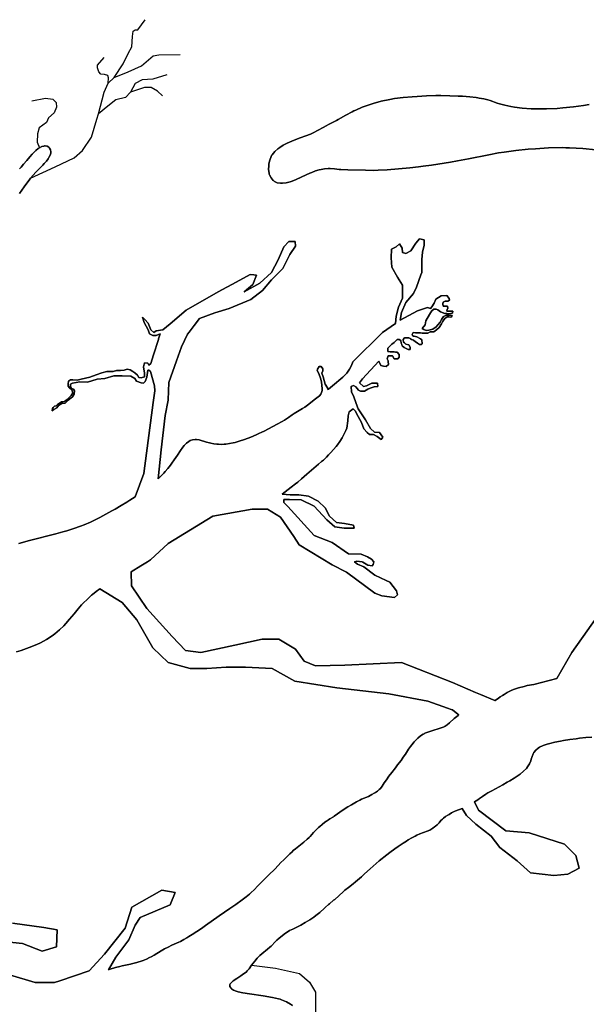
# Model space of a CAD drawing. Units: metres. Extents: x 2539041 to 7061863, y 12702955 to 15875000.
# Drawn here: x 5808874 to 5869641, y 15481369 to 15587016 of the extents above; entities that cross this region are included whole.
import ezdxf

# ---------------------------------------------------------------- set-up
doc = ezdxf.new("R2010")
doc.units = ezdxf.units.M
doc.layers.add('1_WATER', color=5, linetype='Continuous')

# ---------------------------------------------------------------- blocks, each defined once
blk = doc.blocks.new('03_west.gml_water')
for points in [[(228694.953, 613032.075), (228701.379, 613038.904), (228712.481, 613051.352), (228725.922, 613067.26), (228738.716, 613082.99), (228748.505, 613094.52), (228753.946, 613100.284), (228763.806, 613109.573), (228773.624, 613117.267), (228776.318, 613119.089), (228779.003, 613120.776), (228788.612, 613125.756), (228797.893, 613128.483), (228800.37, 613128.75), (228802.808, 613128.805), (228811.276, 613127.244), (228818.505, 613123.202), (228820.162, 613121.694), (228821.668, 613120.017), (228825.862, 613112.553), (228827.596, 613103.84), (228827.551, 613101.376), (228827.279, 613098.888), (228824.403, 613089.715), (228819.292, 613080.217), (228815.814, 613074.807), (228808.365, 613064.764), (228799.402, 613054.233), (228793.784, 613048.131), (228770.556, 613024.607), (228764.13, 613017.781), (228752.828, 613005.146), (228741.887, 612992.118), (228735.975, 612984.735), (228725.564, 612971.1), (228714.635, 612956.121), (228694.93, 612928.291)], [(228692.532, 611449.403), (228737.115, 611461.348), (228848.227, 611489.796), (228878.574, 611497.994), (228895.129, 611502.871), (228924.569, 611512.287), (228953.047, 611522.519), (228968.239, 611528.55), (228994.63, 611540.101), (229020.304, 611552.424), (229034.48, 611559.549), (229060.007, 611572.956), (229085.278, 611586.889), (229099.092, 611594.756), (229123.711, 611609.237), (229147.677, 611623.834), (229160.567, 611631.866), (229183.153, 611646.276), (229219.553, 611744.55), (229259.635, 612044.329), (229266.2, 612094.224), (229264.887, 612115.889), (229248.474, 612175.633), (229241.253, 612181.541), (229236.657, 612180.885), (229235.344, 612171.694), (229232.718, 612152.655), (229226.153, 612132.959), (229218.931, 612126.394), (229208.427, 612127.707), (229189.387, 612135.585), (229182.166, 612146.746), (229165.753, 612156.594), (229128.331, 612157.25), (229092.879, 612157.25), (229054.801, 612146.746), (229023.288, 612144.12), (228982.584, 612130.989), (228949.758, 612131.646), (228918.245, 612126.394), (228910.366, 612122.455), (228909.71, 612115.889), (228909.71, 612111.294), (228914.962, 612104.729), (228922.84, 612100.789), (228926.779, 612093.568), (228926.123, 612079.781), (228918.245, 612069.276), (228900.519, 612054.177), (228887.388, 612041.703), (228873.601, 612041.046), (228859.814, 612031.855), (228852.593, 612022.007), (228840.119, 612014.785), (228833.554, 612010.19), (228834.21, 612020.037), (228837.493, 612023.977), (228843.401, 612029.229), (228849.967, 612030.542), (228855.875, 612036.45), (228863.754, 612042.359), (228871.632, 612047.611), (228877.54, 612047.611), (228885.419, 612049.581), (228895.923, 612058.116), (228913.649, 612073.872), (228919.558, 612086.346), (228916.275, 612098.163), (228906.427, 612106.698), (228900.519, 612113.92), (228900.519, 612123.768), (228901.832, 612134.928), (228910.366, 612140.837), (228920.871, 612140.181), (228938.597, 612139.524), (228955.01, 612142.807), (228991.775, 612151.341), (229019.349, 612161.846), (229042.327, 612170.381), (229063.992, 612176.289), (229090.253, 612176.289), (229104.04, 612180.228), (229121.766, 612180.228), (229137.522, 612180.885), (229149.996, 612186.137), (229161.814, 612183.511), (229172.974, 612176.289), (229181.509, 612170.381), (229192.67, 612160.533), (229198.579, 612150.028), (229209.083, 612149.372), (229222.87, 612153.311), (229222.87, 612168.411), (229219.053, 612195.239), (229222.293, 612213.062), (229236.876, 612211.442), (229241.737, 612203.34), (229249.838, 612209.821), (229261.084, 612245.808), (229281.394, 612310.836), (229282.244, 612313.52), (229288.726, 612334.584), (229272.523, 612328.103), (229257.94, 612328.103), (229243.357, 612334.584), (229238.496, 612352.407), (229220.673, 612383.193), (229214.192, 612405.877), (229223.914, 612396.155), (229238.496, 612379.952), (229249.838, 612352.407), (229262.801, 612341.065), (229272.523, 612347.546), (229300.068, 612352.407), (229330.853, 612376.712), (229398.906, 612435.042), (229533.39, 612512.817), (229609.199, 612553.429), (229669.495, 612585.73), (229683.937, 612583.925), (229695.42, 612582.489), (229680.837, 612543.602), (229643.571, 612512.817), (229710.003, 612548.463), (229758.612, 612593.832), (229787.777, 612647.301), (229810.461, 612702.391), (229831.525, 612725.076), (229859.07, 612725.076), (229860.69, 612705.632), (229836.386, 612669.985), (229807.22, 612611.655), (229758.612, 612563.046), (229721.345, 612517.678), (229671.116, 612480.411), (229580.379, 612441.524), (229520.428, 612423.7), (229455.616, 612399.396), (229432.932, 612370.231), (229411.242, 612342.515), (229403.767, 612332.964), (229379.462, 612279.494), (229358.398, 612221.163), (229325.992, 612128.806), (229322.865, 612056.882), (229322.752, 612054.273), (229309.789, 611989.461), (229293.587, 611845.255), (229280.253, 611723.042), (229294.053, 611735.978), (229304.557, 611746.805), (229310.433, 611753.387), (229321.151, 611766.323), (229331.905, 611780.244), (229337.832, 611788.216), (229348.484, 611803.08), (229361.829, 611822.477), (229374.744, 611841.922), (229384.644, 611855.937), (229390.086, 611862.636), (229399.844, 611872.815), (229409.707, 611880.548), (229415.298, 611883.789), (229425.629, 611887.762), (229436.307, 611889.289), (229442.39, 611889.073), (229453.683, 611886.766), (229484.158, 611877.5), (229496.561, 611874.135), (229503.452, 611872.573), (229515.937, 611870.297), (229528.303, 611868.779), (229531.676, 611868.503), (229535.027, 611868.289), (229546.942, 611868.039), (229559.375, 611868.597), (229566.83, 611869.251), (229581.32, 611871.055), (229596.82, 611873.915), (229605.703, 611876.063), (229622.283, 611880.962), (229645.528, 611888.976), (229672.032, 611898.828), (229694.048, 611907.85), (229706.225, 611913.351), (229717.749, 611919.038), (229728.19, 611924.191), (229783.519, 611953.125), (229803.716, 611964.359), (229813.88, 611970.58), (229830.392, 611981.817), (229846.139, 611992.809), (229850.649, 611995.767), (229855.222, 611998.687), (229889.615, 612019.528), (229899.098, 612025.92), (229916.009, 612038.405), (229938.966, 612055.89), (229961.687, 612072.595), (229967.414, 612080.829), (229970.426, 612086.852), (229972.836, 612095.887), (229972.836, 612102.513), (229972.233, 612118.777), (229970.426, 612131.426), (229968.017, 612143.473), (229958.379, 612166.965), (229951.753, 612179.614), (229953.56, 612185.638), (229960.186, 612197.083), (229968.619, 612197.685), (229975.245, 612187.445), (229975.245, 612179.012), (229972.233, 612168.772), (229977.654, 612153.111), (229986.087, 612122.391), (229995.725, 612107.332), (229997.201, 612099.196), (230000, 612101.494), (230016.483, 612115.03), (230060.306, 612152.203), (230074.181, 612165.376), (230077.412, 612169.015), (230080.378, 612172.65), (230088.885, 612185.745), (230096.772, 612201.744), (230103.117, 612216.362), (230228.038, 612340.653), (230282.271, 612378.841), (230285.208, 612409.118), (230294.93, 612448.005), (230312.753, 612485.272), (230312.753, 612540.362), (230291.689, 612574.388), (230267.385, 612616.516), (230264.144, 612655.403), (230265.764, 612692.67), (230285.208, 612702.391), (230299.791, 612715.354), (230311.133, 612697.53), (230312.753, 612678.087), (230325.715, 612674.846), (230346.779, 612686.188), (230367.843, 612718.594), (230384.046, 612736.418), (230403.49, 612731.557), (230403.49, 612708.873), (230397.008, 612679.707), (230393.768, 612648.922), (230393.768, 612616.516), (230393.768, 612593.832), (230388.907, 612584.11), (230371.084, 612532.26), (230358.121, 612504.715), (230325.715, 612467.448), (230307.892, 612425.321), (230302.192, 612392.26), (230375.113, 612432.771), (230417.9, 612445.608), (230430.022, 612442.24), (230436.045, 612448.866), (230445.683, 612464.527), (230452.309, 612480.791), (230475.801, 612495.85), (230499.292, 612496.452), (230508.93, 612483.803), (230510.737, 612477.779), (230504.111, 612472.96), (230497.485, 612472.96), (230492.064, 612472.96), (230483.631, 612468.142), (230483.029, 612462.118), (230483.631, 612451.878), (230495.678, 612451.276), (230502.304, 612451.276), (230503.509, 612441.638), (230500.497, 612439.831), (230499.895, 612430.796), (230507.123, 612430.193), (230523.989, 612430.193), (230523.386, 612422.363), (230509.532, 612419.953), (230499.292, 612420.556), (230491.462, 612420.556), (230472.789, 612427.784), (230461.946, 612436.217), (230454.718, 612438.626), (230443.876, 612438.626), (230436.648, 612432), (230430.624, 612423.567), (230426.641, 612416.472), (230411.349, 612389.233), (230408.342, 612373.707), (230395.511, 612357.027), (230402.916, 612353.694), (230412.553, 612349.478), (230423.396, 612350.08), (230439.659, 612354.899), (230454.116, 612363.935), (230461.344, 612372.367), (230471.584, 612383.812), (230476.403, 612395.257), (230484.836, 612408.509), (230498.088, 612414.532), (230508.93, 612414.532), (230521.579, 612412.725), (230520.977, 612407.906), (230516.158, 612406.099), (230508.328, 612406.702), (230500.497, 612406.702), (230490.859, 612400.076), (230484.233, 612390.438), (230481.222, 612385.017), (230477.005, 612377.186), (230467.368, 612362.127), (230455.923, 612352.49), (230443.876, 612343.454), (230429.419, 612342.852), (230418.577, 612338.033), (230410.144, 612338.033), (230395.085, 612338.033), (230388.459, 612338.636), (230381.833, 612338.636), (230376.869, 612339.033), (230366.775, 612339.84), (230357.739, 612340.443), (230352.92, 612332.01), (230354.125, 612327.793), (230358.758, 612325.688), (230360.751, 612324.782), (230372.196, 612322.372), (230387.857, 612314.542), (230393.278, 612309.723), (230395.688, 612292.857), (230392.073, 612290.447), (230383.641, 612290.447), (230375.208, 612295.266), (230373.4, 612297.073), (230367.377, 612301.892), (230358.944, 612307.916), (230350.511, 612311.53), (230346.295, 612314.542), (230344.756, 612315.37), (230338.464, 612318.758), (230320.393, 612318.758), (230315.575, 612311.53), (230316.779, 612300.085), (230319.962, 612297.101), (230326.417, 612291.05), (230339.066, 612288.64), (230343.885, 612278.4), (230344.488, 612269.365), (230335.452, 612268.16), (230330.633, 612271.172), (230318.586, 612277.196), (230311.358, 612285.026), (230309.438, 612289.347), (230306.539, 612295.869), (230304.732, 612306.711), (230298.709, 612311.53), (230289.673, 612310.927), (230277.626, 612298.278), (230267.386, 612291.05), (230250.52, 612274.184), (230250.52, 612259.727), (230260.158, 612259.125), (230276.422, 612258.523), (230282.326, 612258.266), (230290.276, 612257.92), (230298.106, 612247.078), (230298.106, 612236.838), (230292.685, 612229.007), (230277.024, 612229.61), (230270.398, 612241.657), (230268.527, 612241.801), (230262.568, 612242.259), (230251.725, 612241.657), (230248.111, 612229.007), (230250.984, 612220.867), (230251.725, 612218.767), (230252.93, 612206.118), (230242.69, 612196.48), (230232.409, 612198.703), (230225.834, 612200.125), (230220.403, 612201.299), (230211.97, 612219.37), (230143.302, 612145.28), (230130.05, 612127.812), (230146.916, 612112.753), (230160.167, 612115.765), (230182.123, 612126.634), (230207.151, 612126.607), (230207.753, 612112.753), (230192.695, 612110.946), (230175.829, 612105.525), (230165.394, 612101.435), (230151.132, 612092.273), (230134.869, 612092.876), (230126.436, 612097.694), (230115.593, 612111.549), (230104.751, 612116.367), (230095.716, 612112.151), (230096.92, 612089.864), (230107.16, 612068.781), (230122.487, 612025.357), (230125.231, 612017.581), (230155.349, 611971.2), (230176.431, 611935.661), (230193.297, 611920), (230215.584, 611917.591), (230228.836, 611898.315), (230221.607, 611889.28), (230204.742, 611901.327), (230189.08, 611909.76), (230172.817, 611909.76), (230162.577, 611918.193), (230148.723, 611933.854), (230138.483, 611959.756), (230118.003, 611998.908), (230113.576, 612008.253), (230112.582, 612010.353), (230104.149, 612017.581), (230086.68, 612006.137), (230082.464, 611988.668), (230080.657, 611966.984), (230077.665, 611936.466), (230073.249, 611927.362), (230062.718, 611906.386), (230057.044, 611896.237), (230047.081, 611880.561), (230037.093, 611866.769), (230031.384, 611859.284), (230020.752, 611846.045), (230009.559, 611833.18), (230003.058, 611826.222), (230000, 611823.174), (229990.764, 611813.965), (229977.94, 611802.004), (229970.686, 611795.467), (229957.311, 611783.819), (229908.412, 611742.114), (229885.427, 611722.073), (229869.58, 611708.589), (229860.293, 611701.071), (229842.597, 611687.405), (229803.396, 611658.324), (229838.497, 611655.467), (229874.713, 611654.538), (229914.644, 611649.895), (229955.503, 611628.537), (229985.218, 611600.679), (230003.791, 611565.391), (230033.506, 611538.461), (230066.937, 611533.818), (230105.938, 611526.389), (230107.796, 611513.389), (230066.008, 611514.317), (230027.006, 611519.889), (229992.647, 611549.605), (229939.716, 611607.179), (229884.928, 611634.109), (229835.711, 611635.037), (229811.567, 611635.037), (229811.552, 611623.13), (229827.787, 611605.348), (229938.681, 611482.891), (230015.698, 611452.94), (230084.158, 611405.874), (230137.029, 611403.568), (230164.088, 611392.744), (230181.869, 611383.467), (230191.147, 611371.87), (230188.827, 611361.047), (230183.416, 611355.635), (230165.634, 611357.954), (230144.324, 611370.328), (230141.668, 611371.87), (230120.021, 611374.963), (230109.971, 611371.87), (230122.34, 611362.593), (230148.339, 611350.25), (230195.405, 611316.02), (230242.53, 611293.307), (230259.18, 611285.282), (230287.012, 611248.946), (230291.65, 611231.938), (230277.735, 611221.888), (230224.39, 611228.846), (230195.405, 611239.003), (230075.601, 611328.856), (230015.698, 611358.807), (229875.481, 611443.451), (229853.106, 611478.612), (229797.483, 611559.908), (229741.859, 611594.138), (229708.099, 611594.138), (229677.678, 611594.138), (229510.807, 611564.187), (229322.542, 611448.661), (229248.812, 611380.586), (229234.818, 611372.265), (229206.843, 611354.84), (229166.245, 611329.962), (229167.648, 611269.978), (229232.443, 611174.194), (229339.495, 611055.873), (229395.839, 610996.712), (229460.634, 610988.261), (229604.309, 611019.25), (229719.813, 611044.604), (229790.243, 611044.604), (229860.672, 611002.347), (229897.295, 610951.638), (229945.187, 610931.917), (230069.142, 610934.735), (230308.602, 610946.003), (230522.707, 610861.488), (230619.869, 610819.847), (230641.028, 610810.779), (230701.372, 610785.762), (230702.979, 610786.634), (230713.822, 610793.626), (230715.693, 610794.935), (230724.658, 610801.208), (230734.421, 610807.791), (230740.928, 610811.791), (230754.665, 610819.658), (230771.048, 610827.692), (230781.296, 610831.931), (230801.926, 610839.206), (230825.215, 610845.785), (230839.225, 610849.038), (230866.532, 610854.212), (230963.906, 610878.916), (231026.496, 610989.074), (231196.74, 611229.419)], [(231111.457, 610630.908), (231086.23, 610629.32), (231060.184, 610626.603), (231045.547, 610624.842), (231018.728, 610621.195), (230992.568, 610617.075), (230978.86, 610614.643), (230955.516, 610609.976), (230934.281, 610604.79), (230923.555, 610601.622), (230906.055, 610595.367), (230891.314, 610588.321), (230884.49, 610584.036), (230874.585, 610575.605), (230867.243, 610566.244), (230864.043, 610560.643), (230859.829, 610549.777), (230856.068, 610538.123), (230853.509, 610531.41), (230848.03, 610518.818), (230840.531, 610506.1), (230835.116, 610499.209), (230823.057, 610487.042), (230808.689, 610475.217), (230804.413, 610472.001), (230800.006, 610468.81), (230783.016, 610457.497), (230764.871, 610446.498), (230754.555, 610440.536), (230735.443, 610430.004), (230688.963, 610404.966), (230672.71, 610395.658), (230664.333, 610390.437), (230650.333, 610380.886), (230637.122, 610371.59), (230629.863, 610366.73), (230616.855, 610358.474), (230632.577, 610323.409), (230748.081, 610236.076), (230846.681, 610227.625), (230995.992, 610179.733), (231043.883, 610131.841), (231057.969, 610078.315), (231010.077, 610052.96), (230950.917, 610047.326), (230852.316, 610058.595), (230795.972, 610109.304), (230722.726, 610165.647), (230686.103, 610213.539), (230621.308, 610264.248), (230581.867, 610300.871), (230563.726, 610329.396), (230537.579, 610319.471), (230530.832, 610316.55), (230519.359, 610310.852), (230508.729, 610304.846), (230503.174, 610301.49), (230493.742, 610295.376), (230485.291, 610289.052), (230481.126, 610285.401), (230474.533, 610278.536), (230466.665, 610269.794), (230458.374, 610261.544), (230451.568, 610255.458), (230447.676, 610252.245), (230440.424, 610246.726), (230432.247, 610241.556), (230427.048, 610238.836), (230416.447, 610234.183), (230385.906, 610222.191), (230372.926, 610216.621), (230365.358, 610212.962), (230351.003, 610205.318), (230336.489, 610196.944), (230328.695, 610192.251), (230315.063, 610183.679), (230293.938, 610169.616), (230279.935, 610159.886), (230258.514, 610144.375), (230245.349, 610134.417), (230232.659, 610124.388), (230225.835, 610118.764), (230213.878, 610108.484), (230176.081, 610075.432), (230152.365, 610053.271), (230138.332, 610040.962), (230113.985, 610020.621), (230103.178, 610011.805), (230083.466, 609996.411), (230069.322, 609985.086), (230065.295, 609981.683), (230061.22, 609978.165), (230025.837, 609946.07), (230021.297, 609942.073), (230004.463, 609927.634), (230000, 609923.83), (229987.6, 609913.26), (229983.042, 609909.305), (229962.638, 609891.199), (229946.83, 609877.86), (229937.881, 609871.12), (229921.37, 609860.12), (229901.139, 609847.954), (229883.193, 609837.626), (229866.182, 609828.717), (229848.761, 609820.809), (229835.646, 609814.57), (229828.976, 609810.738), (229818.005, 609803.136), (229791.523, 609781.969), (229781.369, 609773.163), (229776.008, 609768.055), (229757.701, 609748.889), (229752.496, 609743.949), (229742.795, 609735.635), (229718.751, 609716.496), (229710.287, 609709.35), (229706.005, 609705.321), (229699.006, 609697.915), (229688.751, 609685.586), (229682.029, 609676.92), (229675.242, 609667.816), (229664.621, 609653.077), (229656.753, 609643.795), (229651.532, 609639.029), (229640.545, 609631.102), (229628.928, 609623.657), (229612.356, 609612.274), (229597.868, 609601.451), (229589.795, 609594.963), (229584.206, 609588.557), (229583.364, 609586.747), (229582.827, 609584.923), (229583.437, 609578.203), (229587.363, 609571.672), (229588.919, 609569.967), (229590.676, 609568.306), (229598.712, 609562.681), (229610.4, 609557.674), (229618.877, 609555.183), (229637.806, 609551.192), (229666.294, 609546.544), (229723.142, 609538.226), (229763.886, 609531.702), (229788.957, 609526.195), (229795.374, 609524.306), (229801.565, 609522.259), (229822.029, 609513.553), (229839.527, 609503.428), (229847.942, 609497.486)], [(229847.942, 609497.486), (229839.527, 609503.428), (229822.029, 609513.553), (229801.565, 609522.259), (229795.374, 609524.306), (229788.957, 609526.195), (229763.886, 609531.702), (229723.142, 609538.226), (229666.294, 609546.544), (229637.806, 609551.192), (229618.877, 609555.183), (229610.4, 609557.674), (229598.712, 609562.681), (229590.676, 609568.306), (229588.919, 609569.967), (229587.363, 609571.672), (229583.437, 609578.203), (229582.827, 609584.923), (229583.364, 609586.747), (229584.206, 609588.557), (229589.795, 609594.963), (229597.868, 609601.451), (229612.356, 609612.274), (229628.928, 609623.657), (229640.545, 609631.102), (229651.532, 609639.029), (229656.753, 609643.795), (229664.621, 609653.077), (229675.242, 609667.816), (229682.029, 609676.92), (229688.751, 609685.586), (229699.006, 609697.915), (229706.005, 609705.321), (229710.287, 609709.35), (229718.751, 609716.496), (229742.795, 609735.635), (229752.496, 609743.949), (229757.701, 609748.889), (229776.008, 609768.055), (229781.369, 609773.163), (229791.523, 609781.969), (229818.005, 609803.136), (229828.976, 609810.738), (229835.646, 609814.57), (229848.761, 609820.809), (229866.182, 609828.717), (229883.193, 609837.626), (229901.139, 609847.954), (229921.37, 609860.12), (229937.881, 609871.12), (229946.83, 609877.86), (229962.638, 609891.199), (229983.042, 609909.305), (229987.6, 609913.26), (230000, 609923.83), (230004.463, 609927.634), (230021.297, 609942.073), (230025.837, 609946.07), (230061.22, 609978.165), (230065.295, 609981.683), (230069.322, 609985.086), (230083.466, 609996.411), (230103.178, 610011.805), (230113.985, 610020.621), (230138.332, 610040.962), (230152.365, 610053.271), (230176.081, 610075.432), (230213.878, 610108.484), (230225.835, 610118.764), (230232.659, 610124.388), (230245.349, 610134.417), (230258.514, 610144.375), (230279.935, 610159.886), (230293.938, 610169.616), (230315.063, 610183.679), (230328.695, 610192.251), (230336.489, 610196.944), (230351.003, 610205.318), (230365.358, 610212.962), (230372.926, 610216.621), (230385.906, 610222.191), (230416.447, 610234.183), (230427.048, 610238.836), (230432.247, 610241.556), (230440.424, 610246.726), (230447.676, 610252.245), (230451.568, 610255.458), (230458.374, 610261.544), (230466.665, 610269.794), (230474.533, 610278.536), (230481.126, 610285.401), (230485.291, 610289.052), (230493.742, 610295.376), (230503.174, 610301.49), (230508.729, 610304.846), (230519.359, 610310.852), (230530.832, 610316.55), (230537.579, 610319.471), (230563.726, 610329.396), (230581.867, 610300.871), (230621.308, 610264.248), (230686.103, 610213.539), (230722.726, 610165.647), (230795.972, 610109.304), (230852.316, 610058.595), (230950.917, 610047.326), (231010.077, 610052.96), (231057.969, 610078.315), (231043.883, 610131.841), (230995.992, 610179.733), (230846.681, 610227.625), (230748.081, 610236.076), (230632.577, 610323.409), (230616.855, 610358.474), (230629.863, 610366.73), (230637.122, 610371.59), (230650.333, 610380.886), (230664.333, 610390.437), (230672.71, 610395.658), (230688.963, 610404.966), (230735.443, 610430.004), (230754.555, 610440.536), (230764.871, 610446.498), (230783.016, 610457.497), (230800.006, 610468.81), (230804.413, 610472.001), (230808.689, 610475.217), (230823.057, 610487.042), (230835.116, 610499.209), (230840.531, 610506.1), (230848.03, 610518.818), (230853.509, 610531.41), (230856.068, 610538.123), (230859.829, 610549.777), (230864.043, 610560.643), (230867.243, 610566.244), (230874.585, 610575.605), (230884.49, 610584.036), (230891.314, 610588.321), (230906.055, 610595.367), (230923.555, 610601.622), (230934.281, 610604.79), (230955.516, 610609.976), (230978.86, 610614.643), (230992.568, 610617.075), (231018.728, 610621.195), (231045.547, 610624.842), (231060.184, 610626.603), (231086.23, 610629.32), (231111.457, 610630.908)], [(231196.74, 611229.419), (231026.496, 610989.074), (230963.906, 610878.916), (230866.532, 610854.212), (230839.225, 610849.038), (230825.215, 610845.785), (230801.926, 610839.206), (230781.296, 610831.931), (230771.048, 610827.692), (230754.665, 610819.658), (230740.928, 610811.791), (230734.421, 610807.791), (230724.658, 610801.208), (230715.693, 610794.935), (230713.822, 610793.626), (230702.979, 610786.634), (230701.372, 610785.762), (230641.028, 610810.779), (230619.869, 610819.847), (230522.707, 610861.488), (230308.602, 610946.003), (230069.142, 610934.735), (229945.187, 610931.917), (229897.295, 610951.638), (229860.672, 611002.347), (229790.243, 611044.604), (229719.813, 611044.604), (229604.309, 611019.25), (229460.634, 610988.261), (229395.839, 610996.712), (229339.495, 611055.873), (229232.443, 611174.194), (229167.648, 611269.978), (229166.245, 611329.962), (229206.843, 611354.84), (229234.818, 611372.265), (229248.812, 611380.586), (229322.542, 611448.661), (229510.807, 611564.187), (229677.678, 611594.138), (229708.099, 611594.138), (229741.859, 611594.138), (229797.483, 611559.908), (229853.106, 611478.612), (229875.481, 611443.451), (230015.698, 611358.807), (230075.601, 611328.856), (230195.405, 611239.003), (230224.39, 611228.846), (230277.735, 611221.888), (230291.65, 611231.938), (230287.012, 611248.946), (230259.18, 611285.282), (230242.53, 611293.307), (230195.405, 611316.02), (230148.339, 611350.25), (230122.34, 611362.593), (230109.971, 611371.87), (230120.021, 611374.963), (230141.668, 611371.87), (230144.324, 611370.328), (230165.634, 611357.954), (230183.416, 611355.635), (230188.827, 611361.047), (230191.147, 611371.87), (230181.869, 611383.467), (230164.088, 611392.744), (230137.029, 611403.568), (230084.158, 611405.874), (230015.698, 611452.94), (229938.681, 611482.891), (229827.787, 611605.348), (229811.552, 611623.13), (229811.567, 611635.037), (229835.711, 611635.037), (229884.928, 611634.109), (229939.716, 611607.179), (229992.647, 611549.605), (230027.006, 611519.889), (230066.008, 611514.317), (230107.796, 611513.389), (230105.938, 611526.389), (230066.937, 611533.818), (230033.506, 611538.461), (230003.791, 611565.391), (229985.218, 611600.679), (229955.503, 611628.537), (229914.644, 611649.895), (229874.713, 611654.538), (229838.497, 611655.467), (229803.396, 611658.324), (229842.597, 611687.405), (229860.293, 611701.071), (229869.58, 611708.589), (229885.427, 611722.073), (229908.412, 611742.114), (229957.311, 611783.819), (229970.686, 611795.467), (229977.94, 611802.004), (229990.764, 611813.965), (230000, 611823.174), (230003.058, 611826.222), (230009.559, 611833.18), (230020.752, 611846.045), (230031.384, 611859.284), (230037.093, 611866.769), (230047.081, 611880.561), (230057.044, 611896.237), (230062.718, 611906.386), (230073.249, 611927.362), (230077.665, 611936.466), (230080.657, 611966.984), (230082.464, 611988.668), (230086.68, 612006.137), (230104.149, 612017.581), (230112.582, 612010.353), (230113.576, 612008.253), (230118.003, 611998.908), (230138.483, 611959.756), (230148.723, 611933.854), (230162.577, 611918.193), (230172.817, 611909.76), (230189.08, 611909.76), (230204.742, 611901.327), (230221.607, 611889.28), (230228.836, 611898.315), (230215.584, 611917.591), (230193.297, 611920), (230176.431, 611935.661), (230155.349, 611971.2), (230125.231, 612017.581), (230122.487, 612025.357), (230107.16, 612068.781), (230096.92, 612089.864), (230095.716, 612112.151), (230104.751, 612116.367), (230115.593, 612111.549), (230126.436, 612097.694), (230134.869, 612092.876), (230151.132, 612092.273), (230165.394, 612101.435), (230175.829, 612105.525), (230192.695, 612110.946), (230207.753, 612112.753), (230207.151, 612126.607), (230182.123, 612126.634), (230160.167, 612115.765), (230146.916, 612112.753), (230130.05, 612127.812), (230143.302, 612145.28), (230211.97, 612219.37), (230220.403, 612201.299), (230225.834, 612200.125), (230232.409, 612198.703), (230242.69, 612196.48), (230252.93, 612206.118), (230251.725, 612218.767), (230250.984, 612220.867), (230248.111, 612229.007), (230251.725, 612241.657), (230262.568, 612242.259), (230268.527, 612241.801), (230270.398, 612241.657), (230277.024, 612229.61), (230292.685, 612229.007), (230298.106, 612236.838), (230298.106, 612247.078), (230290.276, 612257.92), (230282.326, 612258.266), (230276.422, 612258.523), (230260.158, 612259.125), (230250.52, 612259.727), (230250.52, 612274.184), (230267.386, 612291.05), (230277.626, 612298.278), (230289.673, 612310.927), (230298.709, 612311.53), (230304.732, 612306.711), (230306.539, 612295.869), (230309.438, 612289.347), (230311.358, 612285.026), (230318.586, 612277.196), (230330.633, 612271.172), (230335.452, 612268.16), (230344.488, 612269.365), (230343.885, 612278.4), (230339.066, 612288.64), (230326.417, 612291.05), (230319.962, 612297.101), (230316.779, 612300.085), (230315.575, 612311.53), (230320.393, 612318.758), (230338.464, 612318.758), (230344.756, 612315.37), (230346.295, 612314.542), (230350.511, 612311.53), (230358.944, 612307.916), (230367.377, 612301.892), (230373.4, 612297.073), (230375.208, 612295.266), (230383.641, 612290.447), (230392.073, 612290.447), (230395.688, 612292.857), (230393.278, 612309.723), (230387.857, 612314.542), (230372.196, 612322.372), (230360.751, 612324.782), (230358.758, 612325.688), (230354.125, 612327.793), (230352.92, 612332.01), (230357.739, 612340.443), (230366.775, 612339.84), (230376.869, 612339.033), (230381.833, 612338.636), (230388.459, 612338.636), (230395.085, 612338.033), (230410.144, 612338.033), (230418.577, 612338.033), (230429.419, 612342.852), (230443.876, 612343.454), (230455.923, 612352.49), (230467.368, 612362.127), (230477.005, 612377.186), (230481.222, 612385.017), (230484.233, 612390.438), (230490.859, 612400.076), (230500.497, 612406.702), (230508.328, 612406.702), (230516.158, 612406.099), (230520.977, 612407.906), (230521.579, 612412.725), (230508.93, 612414.532), (230498.088, 612414.532), (230484.836, 612408.509), (230476.403, 612395.257), (230471.584, 612383.812), (230461.344, 612372.367), (230454.116, 612363.935), (230439.659, 612354.899), (230423.396, 612350.08), (230412.553, 612349.478), (230402.916, 612353.694), (230395.511, 612357.027), (230408.342, 612373.707), (230411.349, 612389.233), (230426.641, 612416.472), (230430.624, 612423.567), (230436.648, 612432), (230443.876, 612438.626), (230454.718, 612438.626), (230461.946, 612436.217), (230472.789, 612427.784), (230491.462, 612420.556), (230499.292, 612420.556), (230509.532, 612419.953), (230523.386, 612422.363), (230523.989, 612430.193), (230507.123, 612430.193), (230499.895, 612430.796), (230500.497, 612439.831), (230503.509, 612441.638), (230502.304, 612451.276), (230495.678, 612451.276), (230483.631, 612451.878), (230483.029, 612462.118), (230483.631, 612468.142), (230492.064, 612472.96), (230497.485, 612472.96), (230504.111, 612472.96), (230510.737, 612477.779), (230508.93, 612483.803), (230499.292, 612496.452), (230475.801, 612495.85), (230452.309, 612480.791), (230445.683, 612464.527), (230436.045, 612448.866), (230430.022, 612442.24), (230417.9, 612445.608), (230375.113, 612432.771), (230302.192, 612392.26), (230307.892, 612425.321), (230325.715, 612467.448), (230358.121, 612504.715), (230371.084, 612532.26), (230388.907, 612584.11), (230393.768, 612593.832), (230393.768, 612616.516), (230393.768, 612648.922), (230397.008, 612679.707), (230403.49, 612708.873), (230403.49, 612731.557), (230384.046, 612736.418), (230367.843, 612718.594), (230346.779, 612686.188), (230325.715, 612674.846), (230312.753, 612678.087), (230311.133, 612697.53), (230299.791, 612715.354), (230285.208, 612702.391), (230265.764, 612692.67), (230264.144, 612655.403), (230267.385, 612616.516), (230291.689, 612574.388), (230312.753, 612540.362), (230312.753, 612485.272), (230294.93, 612448.005), (230285.208, 612409.118), (230282.271, 612378.841), (230228.038, 612340.653), (230103.117, 612216.362), (230096.772, 612201.744), (230088.885, 612185.745), (230080.378, 612172.65), (230077.412, 612169.015), (230074.181, 612165.376), (230060.306, 612152.203), (230016.483, 612115.03), (230000, 612101.494), (229997.201, 612099.196), (229995.725, 612107.332), (229986.087, 612122.391), (229977.654, 612153.111), (229972.233, 612168.772), (229975.245, 612179.012), (229975.245, 612187.445), (229968.619, 612197.685), (229960.186, 612197.083), (229953.56, 612185.638), (229951.753, 612179.614), (229958.379, 612166.965), (229968.017, 612143.473), (229970.426, 612131.426), (229972.233, 612118.777), (229972.836, 612102.513), (229972.836, 612095.887), (229970.426, 612086.852), (229967.414, 612080.829), (229961.687, 612072.595), (229938.966, 612055.89), (229916.009, 612038.405), (229899.098, 612025.92), (229889.615, 612019.528), (229855.222, 611998.687), (229850.649, 611995.767), (229846.139, 611992.809), (229830.392, 611981.817), (229813.88, 611970.58), (229803.716, 611964.359), (229783.519, 611953.125), (229728.19, 611924.191), (229717.749, 611919.038), (229706.225, 611913.351), (229694.048, 611907.85), (229672.032, 611898.828), (229645.528, 611888.976), (229622.283, 611880.962), (229605.703, 611876.063), (229596.82, 611873.915), (229581.32, 611871.055), (229566.83, 611869.251), (229559.375, 611868.597), (229546.942, 611868.039), (229535.027, 611868.289), (229531.676, 611868.503), (229528.303, 611868.779), (229515.937, 611870.297), (229503.452, 611872.573), (229496.561, 611874.135), (229484.158, 611877.5), (229453.683, 611886.766), (229442.39, 611889.073), (229436.307, 611889.289), (229425.629, 611887.762), (229415.298, 611883.789), (229409.707, 611880.548), (229399.844, 611872.815), (229390.086, 611862.636), (229384.644, 611855.937), (229374.744, 611841.922), (229361.829, 611822.477), (229348.484, 611803.08), (229337.832, 611788.216), (229331.905, 611780.244), (229321.151, 611766.323), (229310.433, 611753.387), (229304.557, 611746.805), (229294.053, 611735.978), (229280.253, 611723.042), (229293.587, 611845.255), (229309.789, 611989.461), (229322.752, 612054.273), (229322.865, 612056.882), (229325.992, 612128.806), (229358.398, 612221.163), (229379.462, 612279.494), (229403.767, 612332.964), (229411.242, 612342.515), (229432.932, 612370.231), (229455.616, 612399.396), (229520.428, 612423.7), (229580.379, 612441.524), (229671.116, 612480.411), (229721.345, 612517.678), (229758.612, 612563.046), (229807.22, 612611.655), (229836.386, 612669.985), (229860.69, 612705.632), (229859.07, 612725.076), (229831.525, 612725.076), (229810.461, 612702.391), (229787.777, 612647.301), (229758.612, 612593.832), (229710.003, 612548.463), (229643.571, 612512.817), (229680.837, 612543.602), (229695.42, 612582.489), (229683.937, 612583.925), (229669.495, 612585.73), (229609.199, 612553.429), (229533.39, 612512.817), (229398.906, 612435.042), (229330.853, 612376.712), (229300.068, 612352.407), (229272.523, 612347.546), (229262.801, 612341.065), (229249.838, 612352.407), (229238.496, 612379.952), (229223.914, 612396.155), (229214.192, 612405.877), (229220.673, 612383.193), (229238.496, 612352.407), (229243.357, 612334.584), (229257.94, 612328.103), (229272.523, 612328.103), (229288.726, 612334.584), (229282.244, 612313.52), (229281.394, 612310.836), (229261.084, 612245.808), (229249.838, 612209.821), (229241.737, 612203.34), (229236.876, 612211.442), (229222.293, 612213.062), (229219.053, 612195.239), (229222.87, 612168.411), (229222.87, 612153.311), (229209.083, 612149.372), (229198.579, 612150.028), (229192.67, 612160.533), (229181.509, 612170.381), (229172.974, 612176.289), (229161.814, 612183.511), (229149.996, 612186.137), (229137.522, 612180.885), (229121.766, 612180.228), (229104.04, 612180.228), (229090.253, 612176.289), (229063.992, 612176.289), (229042.327, 612170.381), (229019.349, 612161.846), (228991.775, 612151.341), (228955.01, 612142.807), (228938.597, 612139.524), (228920.871, 612140.181), (228910.366, 612140.837), (228901.832, 612134.928), (228900.519, 612123.768), (228900.519, 612113.92), (228906.427, 612106.698), (228916.275, 612098.163), (228919.558, 612086.346), (228913.649, 612073.872), (228895.923, 612058.116), (228885.419, 612049.581), (228877.54, 612047.611), (228871.632, 612047.611), (228863.754, 612042.359), (228855.875, 612036.45), (228849.967, 612030.542), (228843.401, 612029.229), (228837.493, 612023.977), (228834.21, 612020.037), (228833.554, 612010.19), (228840.119, 612014.785), (228852.593, 612022.007), (228859.814, 612031.855), (228873.601, 612041.046), (228887.388, 612041.703), (228900.519, 612054.177), (228918.245, 612069.276), (228926.123, 612079.781), (228926.779, 612093.568), (228922.84, 612100.789), (228914.962, 612104.729), (228909.71, 612111.294), (228909.71, 612115.889), (228910.366, 612122.455), (228918.245, 612126.394), (228949.758, 612131.646), (228982.584, 612130.989), (229023.288, 612144.12), (229054.801, 612146.746), (229092.879, 612157.25), (229128.331, 612157.25), (229165.753, 612156.594), (229182.166, 612146.746), (229189.387, 612135.585), (229208.427, 612127.707), (229218.931, 612126.394), (229226.153, 612132.959), (229232.718, 612152.655), (229235.344, 612171.694), (229236.657, 612180.885), (229241.253, 612181.541), (229248.474, 612175.633), (229264.887, 612115.889), (229266.2, 612094.224), (229259.635, 612044.329), (229219.553, 611744.55), (229183.153, 611646.276), (229160.567, 611631.866), (229147.677, 611623.834), (229123.711, 611609.237), (229099.092, 611594.756), (229085.278, 611586.889), (229060.007, 611572.956), (229034.48, 611559.549), (229020.304, 611552.424), (228994.63, 611540.101), (228968.239, 611528.55), (228953.047, 611522.519), (228924.569, 611512.287), (228895.129, 611502.871), (228878.574, 611497.994), (228848.227, 611489.796), (228737.115, 611461.348), (228692.532, 611449.403)], [(228694.93, 612928.291), (228714.635, 612956.121), (228725.564, 612971.1), (228735.975, 612984.735), (228741.887, 612992.118), (228752.828, 613005.146), (228764.13, 613017.781), (228770.556, 613024.607), (228793.784, 613048.131), (228799.402, 613054.233), (228808.365, 613064.764), (228815.814, 613074.807), (228819.292, 613080.217), (228824.403, 613089.715), (228827.279, 613098.888), (228827.551, 613101.376), (228827.596, 613103.84), (228825.862, 613112.553), (228821.668, 613120.017), (228820.162, 613121.694), (228818.505, 613123.202), (228811.276, 613127.244), (228802.808, 613128.805), (228800.37, 613128.75), (228797.893, 613128.483), (228788.612, 613125.756), (228779.003, 613120.776), (228776.318, 613119.089), (228773.624, 613117.267), (228763.806, 613109.573), (228753.946, 613100.284), (228748.505, 613094.52), (228738.716, 613082.99), (228725.922, 613067.26), (228712.481, 613051.352), (228701.379, 613038.904), (228694.953, 613032.075)], [(229094.545, 613417.57), (229132.575, 613475.522), (229153.402, 613518.985), (229169.701, 613547.961), (229171.512, 613591.425), (229175.134, 613613.157), (229183.283, 613619.495), (229195.054, 613618.59), (229225.841, 613662.053)], [(229094.545, 613417.57), (229154.307, 613441.113), (229209.542, 613466.467), (229259.344, 613509.93), (229283.793, 613513.552), (229373.437, 613514.458)], [(229069.191, 613394.027), (229070.096, 613415.759), (229068.285, 613426.625), (229053.797, 613430.247), (229038.404, 613432.058), (229029.349, 613442.018), (229023.916, 613458.317), (229023.916, 613470.089), (229052.892, 613502.686)], [(229317.296, 613428.436), (229258.439, 613410.326), (229213.164, 613408.515), (229183.283, 613392.216), (229164.268, 613355.997)], [(231099.856, 613303.87), (231077.047, 613299.82), (231033.836, 613293.648), (230989.281, 613289.097), (230964.57, 613287.338), (230919.878, 613285.54), (230877.057, 613285.477), (230854.992, 613286.174), (230818.122, 613288.754), (230785.437, 613292.628), (230769.291, 613295.157), (230743.661, 613300.416), (230722.166, 613306.195), (230711.868, 613309.463), (230681.637, 613321.079), (230672.985, 613323.741), (230656.271, 613327.765), (230636.444, 613331.161), (230630.103, 613332.059), (230623.391, 613332.938), (230596.074, 613335.957), (230564.998, 613338.503), (230546.629, 613339.61), (230511.363, 613341.062), (230474.076, 613341.595), (230452.849, 613341.403), (230413.473, 613340.176), (230374.006, 613338.069), (230352.649, 613336.634), (230314.981, 613333.557), (230278.211, 613329.024), (230258.121, 613325.53), (230222.334, 613317.447), (230188.449, 613307.936), (230171.048, 613302.424), (230142.087, 613292.025), (230114.781, 613280.425), (230107.245, 613276.89), (230099.72, 613273.214), (230072.633, 613258.768), (230039.907, 613240.471), (230033.279, 613236.852), (230010.728, 613224.81), (230000, 613219.105), (229989.273, 613213.401), (229977.4, 613206.931), (229955.973, 613194.975), (229935.065, 613183.963), (229929.456, 613181.311), (229923.926, 613178.83), (229904.604, 613171.302), (229880.008, 613162.64), (229854.261, 613153.02), (229834.707, 613144.994), (229824.793, 613140.447), (229808.54, 613132.058), (229793.842, 613122.72), (229786.129, 613116.832), (229772.968, 613104.908), (229761.972, 613091.63), (229759.519, 613087.77), (229757.322, 613083.829), (229751.521, 613068.93), (229748.293, 613053.44), (229747.281, 613044.802), (229746.851, 613029.097), (229748.755, 613014.049), (229749.789, 613010.139), (229751.043, 613006.341), (229757.399, 612993.552), (229766.117, 612983.122), (229768.859, 612980.81), (229771.743, 612978.749), (229783.345, 612973.39), (229796.702, 612971.008), (229800.693, 612970.824), (229804.811, 612970.845), (229820.738, 612972.645), (229837.516, 612976.655), (229846.828, 612979.623), (229863.678, 612986.327), (229884.906, 612996.127), (229905.499, 613006.19), (229921.272, 613013.61), (229929.914, 613017.234), (229945.352, 613022.9), (229960.415, 613027.384), (229968.525, 613029.336), (229982.753, 613031.9), (229997.739, 613033.042), (230000, 613033.058), (230002.251, 613033.074), (230006.922, 613032.983), (230025.099, 613031.629), (230045.379, 613029.76), (230051.374, 613029.345), (230081.153, 613028.005), (230155.683, 613025.846), (230190.202, 613025.626), (230210.045, 613026.185), (230247.192, 613028.424), (230295.533, 613032.425), (230343.534, 613036.689), (230380.207, 613040.46), (230399.841, 613042.833), (230434.077, 613047.629), (230514.321, 613060.173), (230543.914, 613065.154), (230560.474, 613068.155), (230590.691, 613074.012), (230677.06, 613091.704), (230717.113, 613099.114), (230741.729, 613102.953), (230790.578, 613109.406), (230843.291, 613114.831), (230873.371, 613117.213), (230929.294, 613120.393), (230986.106, 613121.47), (231001.785, 613121.28), (231017.443, 613120.878), (231073.807, 613117.662), (231127.859, 613112.079)], [(231127.859, 613112.079), (231073.807, 613117.662), (231017.443, 613120.878), (231001.785, 613121.28), (230986.106, 613121.47), (230929.294, 613120.393), (230873.371, 613117.213), (230843.291, 613114.831), (230790.578, 613109.406), (230741.729, 613102.953), (230717.113, 613099.114), (230677.06, 613091.704), (230590.691, 613074.012), (230560.474, 613068.155), (230543.914, 613065.154), (230514.321, 613060.173), (230434.077, 613047.629), (230399.841, 613042.833), (230380.207, 613040.46), (230343.534, 613036.689), (230295.533, 613032.425), (230247.192, 613028.424), (230210.045, 613026.185), (230190.202, 613025.626), (230155.683, 613025.846), (230081.153, 613028.005), (230051.374, 613029.345), (230045.379, 613029.76), (230025.099, 613031.629), (230006.922, 613032.983), (230002.251, 613033.074), (230000, 613033.058), (229997.739, 613033.042), (229982.753, 613031.9), (229968.525, 613029.336), (229960.415, 613027.384), (229945.352, 613022.9), (229929.914, 613017.234), (229921.272, 613013.61), (229905.499, 613006.19), (229884.906, 612996.127), (229863.678, 612986.327), (229846.828, 612979.623), (229837.516, 612976.655), (229820.738, 612972.645), (229804.811, 612970.845), (229800.693, 612970.824), (229796.702, 612971.008), (229783.345, 612973.39), (229771.743, 612978.749), (229768.859, 612980.81), (229766.117, 612983.122), (229757.399, 612993.552), (229751.043, 613006.341), (229749.789, 613010.139), (229748.755, 613014.049), (229746.851, 613029.097), (229747.281, 613044.802), (229748.293, 613053.44), (229751.521, 613068.93), (229757.322, 613083.829), (229759.519, 613087.77), (229761.972, 613091.63), (229772.968, 613104.908), (229786.129, 613116.832), (229793.842, 613122.72), (229808.54, 613132.058), (229824.793, 613140.447), (229834.707, 613144.994), (229854.261, 613153.02), (229880.008, 613162.64), (229904.604, 613171.302), (229923.926, 613178.83), (229929.456, 613181.311), (229935.065, 613183.963), (229955.973, 613194.975), (229977.4, 613206.931), (229989.273, 613213.401), (230000, 613219.105), (230010.728, 613224.81), (230033.279, 613236.852), (230039.907, 613240.471), (230072.633, 613258.768), (230099.72, 613273.214), (230107.245, 613276.89), (230114.781, 613280.425), (230142.087, 613292.025), (230171.048, 613302.424), (230188.449, 613307.936), (230222.334, 613317.447), (230258.121, 613325.53), (230278.211, 613329.024), (230314.981, 613333.557), (230352.649, 613336.634), (230374.006, 613338.069), (230413.473, 613340.176), (230452.849, 613341.403), (230474.076, 613341.595), (230511.363, 613341.062), (230546.629, 613339.61), (230564.998, 613338.503), (230596.074, 613335.957), (230623.391, 613332.938), (230630.103, 613332.059), (230636.444, 613331.161), (230656.271, 613327.765), (230672.985, 613323.741), (230681.637, 613321.079), (230711.868, 613309.463), (230722.166, 613306.195), (230743.661, 613300.416), (230769.291, 613295.157), (230785.437, 613292.628), (230818.122, 613288.754), (230854.992, 613286.174), (230877.057, 613285.477), (230919.878, 613285.54), (230964.57, 613287.338), (230989.281, 613289.097), (231033.836, 613293.648), (231077.047, 613299.82), (231099.856, 613303.87)], [(229028.334, 613264.988), (229052.892, 613355.997), (229069.191, 613394.027)], [(229069.191, 613394.027), (229094.545, 613417.57)], [(229164.268, 613355.997), (229142.536, 613333.359), (229101.789, 613323.399), (229067.38, 613297.14), (229028.334, 613264.988)], [(229299.186, 613340.603), (229277.454, 613360.524), (229251.195, 613375.917), (229223.125, 613375.012), (229197.771, 613367.768), (229164.268, 613355.997)], [(228747.741, 613319.777), (228804.787, 613330.643), (228835.573, 613326.115), (228850.061, 613312.533), (228850.967, 613292.612), (228841.006, 613269.069), (228817.464, 613247.337), (228808.409, 613228.322), (228793.015, 613216.551), (228778.527, 613204.779), (228771.283, 613180.331), (228769.472, 613145.017), (228779.003, 613120.776)], [(228741.887, 612992.118), (228845.534, 613040.885), (228926.123, 613078.916), (228960.532, 613108.797), (228998.562, 613165.843), (229022.105, 613241.904), (229028.334, 613264.988)], [(229322.592, 610946.003), (229257.797, 611007.981), (229190.185, 611126.302), (229128.208, 611199.549), (229033.601, 611257.427), (229018.298, 611246.448), (229003.479, 611234.534), (228999.344, 611230.993), (228995.195, 611227.347), (228980.097, 611213.301), (228965.209, 611198.269), (228957.222, 611189.682), (228943.264, 611173.709), (228925.412, 611152.203), (228906.734, 611129.246), (228891.077, 611111.031), (228881.799, 611101.229), (228863.945, 611084.041), (228844.317, 611067.611), (228832.529, 611058.879), (228809.583, 611043.773), (228783.749, 611029.604), (228767.875, 611022.198), (228736.384, 611009.62), (228702.261, 610997.942), (228682.666, 610991.811)], [(228665.612, 609844.934), (228798.302, 609827.409), (228853.381, 609817.395), (228850.878, 609744.791), (228790.792, 609727.266), (228708.173, 609759.812), (228625.555, 609767.323)], [(228653.094, 609627.122), (228760.749, 609594.575), (228795.799, 609594.575), (228843.367, 609594.575), (228865.483, 609602.201), (228988.575, 609644.647), (229053.668, 609714.748), (229141.294, 609824.905), (229168.833, 609912.531), (229296.516, 609985.135), (229351.595, 609975.121), (229331.567, 609922.545), (229203.884, 609869.97), (229183.855, 609837.423), (229156.316, 609774.834), (229101.237, 609702.23), (229070.078, 609648.568), (229077.867, 609651.316), (229099.814, 609657.94), (229118.024, 609662.702), (229128.009, 609665.004), (229163.587, 609672.143), (229168.49, 609673.284), (229173.391, 609674.493), (229191.074, 609679.39), (229212.338, 609686.35), (229216.606, 609687.903), (229231.004, 609693.642), (229244.302, 609699.809), (229251.408, 609703.504), (229263.769, 609710.684), (229292.716, 609728.395), (229306.835, 609736.493), (229322.097, 609744.528), (229338.129, 609752.224), (229367.69, 609765.078), (229375.051, 609768.692), (229388.509, 609775.966), (229402.118, 609783.964), (229409.691, 609788.604), (229423.439, 609797.362), (229462.905, 609823.492), (229480.331, 609835.407), (229490.248, 609842.396), (229527.626, 609869.459), (229538.381, 609877.03), (229583.552, 609907.848), (229608.084, 609924.844), (229635.719, 609944.681), (229651.665, 609956.693), (229666.093, 609968.413), (229673.396, 609974.907), (229685.343, 609986.64), (229701.979, 610003.808), (229746.182, 610047.688), (229774.31, 610075.328), (229799.126, 610101.058), (229811.376, 610113.51), (229835.973, 610138.044), (229845.618, 610147.236), (229850.912, 610151.963), (229860.382, 610159.843), (229895.512, 610187.718), (229909.773, 610199.678), (229918.089, 610207.366), (229922.368, 610211.774), (229936.559, 610228.334), (229940.712, 610232.886), (229948.662, 610240.991), (229957.395, 610249.194), (229962.655, 610253.879), (229972.92, 610262.603), (229984.464, 610271.557), (229991.53, 610276.57), (230000, 610282.114), (230005.509, 610285.72), (230020.182, 610295.164), (230024.212, 610297.86), (230061.458, 610323.812), (230081.473, 610336.451), (230096.968, 610345.747), (230118.505, 610358.448), (230131.448, 610365.475), (230138.68, 610368.965), (230167.946, 610381.246), (230182.369, 610388.325), (230192.522, 610394.119), (230197.723, 610397.415), (230206.355, 610403.53), (230214.311, 610410.513), (230218.559, 610415.042), (230225.942, 610424.406), (230235.114, 610437.585), (230244.247, 610451.251), (230254.391, 610465.806), (230266.593, 610481.652), (230282.094, 610501.35), (230291.435, 610513.636), (230305.849, 610533.204), (230315.433, 610546.552), (230324.781, 610559.984), (230337.905, 610580.011), (230346.271, 610592.375), (230351.308, 610599.054), (230361.131, 610610.812), (230371.597, 610621.764), (230377.542, 610627.3), (230388.547, 610636.343), (230400.116, 610644.028), (230403.455, 610645.893), (230406.855, 610647.643), (230419.631, 610653.016), (230439.578, 610659.644), (230466.365, 610667.563), (230478.947, 610671.532), (230487.791, 610675.208), (230490.145, 610676.468), (230492.462, 610677.83), (230500.484, 610683.622), (230510.649, 610692.284), (230530.442, 610709.686), (230546.713, 610722.925), (230550.175, 610725.44), (230546.118, 610728.475), (230522.707, 610745.984), (230517.825, 610747.699), (230502.588, 610753.053), (230418.472, 610782.607), (230255.076, 610813.596), (230035.336, 610838.951), (229857.855, 610867.123), (229762.071, 610920.649), (229649.384, 610926.283), (229567.686, 610926.283), (229485.988, 610920.649), (229415.559, 610920.649), (229322.592, 610946.003)], [(228682.666, 610991.811), (228702.261, 610997.942), (228736.384, 611009.62), (228767.875, 611022.198), (228783.749, 611029.604), (228809.583, 611043.773), (228832.529, 611058.879), (228844.317, 611067.611), (228863.945, 611084.041), (228881.799, 611101.229), (228891.077, 611111.031), (228906.734, 611129.246), (228925.412, 611152.203), (228943.264, 611173.709), (228957.222, 611189.682), (228965.209, 611198.269), (228980.097, 611213.301), (228995.195, 611227.347), (228999.344, 611230.993), (229003.479, 611234.534), (229018.298, 611246.448), (229033.601, 611257.427), (229128.208, 611199.549), (229190.185, 611126.302), (229257.797, 611007.981), (229322.592, 610946.003), (229415.559, 610920.649), (229485.988, 610920.649), (229567.686, 610926.283), (229649.384, 610926.283), (229762.071, 610920.649), (229857.855, 610867.123), (230035.336, 610838.951), (230255.076, 610813.596), (230418.472, 610782.607), (230502.588, 610753.053), (230517.825, 610747.699), (230522.707, 610745.984), (230546.118, 610728.475), (230550.175, 610725.44), (230546.713, 610722.925), (230530.442, 610709.686), (230510.649, 610692.284), (230500.484, 610683.622), (230492.462, 610677.83), (230490.145, 610676.468), (230487.791, 610675.208), (230478.947, 610671.532), (230466.365, 610667.563), (230439.578, 610659.644), (230419.631, 610653.016), (230406.855, 610647.643), (230403.455, 610645.893), (230400.116, 610644.028), (230388.547, 610636.343), (230377.542, 610627.3), (230371.597, 610621.764), (230361.131, 610610.812), (230351.308, 610599.054), (230346.271, 610592.375), (230337.905, 610580.011), (230324.781, 610559.984), (230315.433, 610546.552), (230305.849, 610533.204), (230291.435, 610513.636), (230282.094, 610501.35), (230266.593, 610481.652), (230254.391, 610465.806), (230244.247, 610451.251), (230235.114, 610437.585), (230225.942, 610424.406), (230218.559, 610415.042), (230214.311, 610410.513), (230206.355, 610403.53), (230197.723, 610397.415), (230192.522, 610394.119), (230182.369, 610388.325), (230167.946, 610381.246), (230138.68, 610368.965), (230131.448, 610365.475), (230118.505, 610358.448), (230096.968, 610345.747), (230081.473, 610336.451), (230061.458, 610323.812), (230024.212, 610297.86), (230020.182, 610295.164), (230005.509, 610285.72), (230000, 610282.114), (229991.53, 610276.57), (229984.464, 610271.557), (229972.92, 610262.603), (229962.655, 610253.879), (229957.395, 610249.194), (229948.662, 610240.991), (229940.712, 610232.886), (229936.559, 610228.334), (229922.368, 610211.774), (229918.089, 610207.366), (229909.773, 610199.678), (229895.512, 610187.718), (229860.382, 610159.843), (229850.912, 610151.963), (229845.618, 610147.236), (229835.973, 610138.044), (229811.376, 610113.51), (229799.126, 610101.058), (229774.31, 610075.328), (229746.182, 610047.688), (229701.979, 610003.808), (229685.343, 609986.64), (229673.396, 609974.907), (229666.093, 609968.413), (229651.665, 609956.693), (229635.719, 609944.681), (229608.084, 609924.844), (229583.552, 609907.848), (229538.381, 609877.03), (229527.626, 609869.459), (229490.248, 609842.396), (229480.331, 609835.407), (229462.905, 609823.492), (229423.439, 609797.362), (229409.691, 609788.604), (229402.118, 609783.964), (229388.509, 609775.966), (229375.051, 609768.692), (229367.69, 609765.078), (229338.129, 609752.224), (229322.097, 609744.528), (229306.835, 609736.493), (229292.716, 609728.395), (229263.769, 609710.684), (229251.408, 609703.504), (229244.302, 609699.809), (229231.004, 609693.642), (229216.606, 609687.903), (229212.338, 609686.35), (229191.074, 609679.39), (229173.391, 609674.493), (229168.49, 609673.284), (229163.587, 609672.143), (229128.009, 609665.004), (229118.024, 609662.702), (229099.814, 609657.94), (229077.867, 609651.316), (229070.078, 609648.568), (229101.237, 609702.23), (229156.316, 609774.834), (229183.855, 609837.423), (229203.884, 609869.97), (229331.567, 609922.545), (229351.595, 609975.121), (229296.516, 609985.135), (229168.833, 609912.531), (229141.294, 609824.905), (229053.668, 609714.748), (228988.575, 609644.647), (228865.483, 609602.201), (228843.367, 609594.575), (228795.799, 609594.575), (228760.749, 609594.575), (228653.094, 609627.122)], [(228625.555, 609767.323), (228708.173, 609759.812), (228790.792, 609727.266), (228850.878, 609744.791), (228853.381, 609817.395), (228798.302, 609827.409), (228665.612, 609844.934)], [(229675.242, 609667.816), (229776.157, 609655.739), (229877.575, 609633.202), (229919.832, 609596.579), (229945.187, 609554.321), (229945.187, 609483.892), (229945.187, 609413.463), (229967.724, 609390.925), (229967.724, 609376.839)]]:
    blk.add_lwpolyline(points)

msp = doc.modelspace()

# ---------------------------------------------------------------- block references
at = {"layer": '1_WATER', "xscale": 25.4, "yscale": 25.4, "zscale": 25.4}
msp.add_blockref('03_west.gml_water', (0, 0), dxfattribs=at)

doc.saveas('drawing.dxf')
